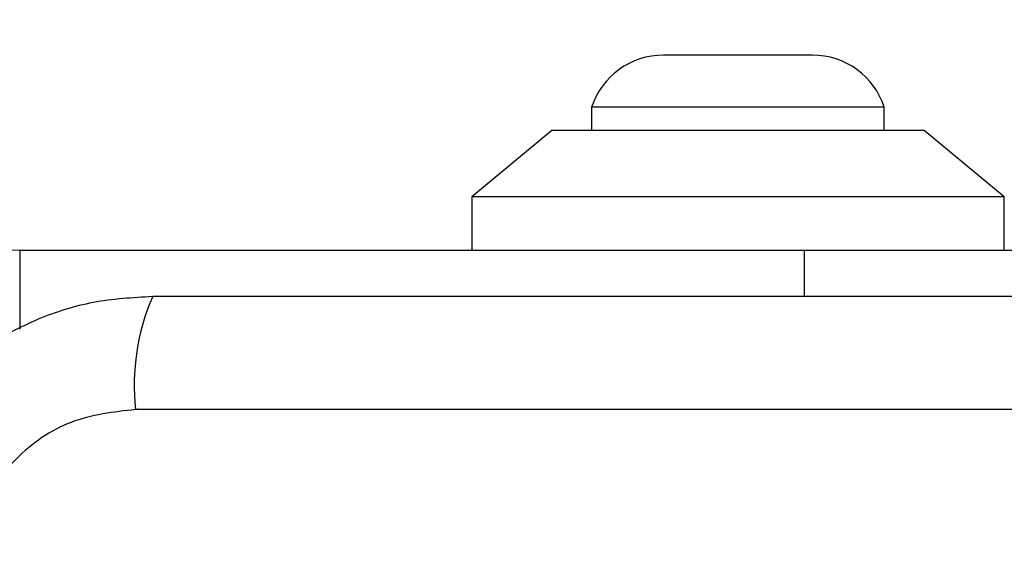
# Model space of a CAD drawing. Units: millimetres. Extents: x 16953 to 21253, y 42775 to 46726.
# Drawn here: x 19641 to 19678, y 44389 to 44409 of the extents above; entities that cross this region are included whole.
import ezdxf

# ---------------------------------------------------------------- set-up
doc = ezdxf.new("R2010")
doc.units = ezdxf.units.MM
doc.header["$LTSCALE"] = 200
doc.layers.add('OTWORY_MONTAŻOWE', color=1, linetype='Continuous')

msp = doc.modelspace()

# ---------------------------------------------------------------- linework, layer by layer
at = {"color": 7, "linetype": 'Continuous', "lineweight": 25}
for p, q in [((19670.679, 44407.85), (19665.079, 44407.85)), ((19662.379, 44405.888), (19662.379, 44405.018)), ((19673.379, 44405.888), (19662.379, 44405.888)), ((19673.379, 44405.018), (19673.379, 44405.888)), ((19660.879, 44405.018), (19657.879, 44402.518)), ((19674.879, 44405.018), (19660.879, 44405.018)), ((19677.879, 44402.518), (19674.879, 44405.018)), ((19657.879, 44402.518), (19657.879, 44400.518)), ((19677.879, 44402.518), (19657.879, 44402.518)), ((19677.879, 44400.518), (19677.879, 44402.518)), ((19640.879, 44400.518), (19670.379, 44400.518)), ((19670.379, 44400.518), (19705.379, 44400.518)), ((19720.521, 44394.519), (19645.237, 44394.519))]:
    msp.add_line(p, q, dxfattribs=at)
at = {"color": 1, "linetype": 'Continuous', "lineweight": 25}
for p, q in [((19640.879, 44400.518), (19640.879, 44397.54)), ((19670.379, 44398.768), (19670.379, 44400.518))]:
    msp.add_line(p, q, dxfattribs=at)
at = {"color": 7, "linetype": 'Continuous', "lineweight": 25}
for centre, radius, start, end in [((19665.079, 44405.012), 2.839, 90, 162.0152), ((19670.679, 44405.012), 2.839, 17.9848, 90), ((19640.879, 44392.518), 8, 90, 180), ((19653.457, 44395.45), 8.273, 156.3529, 186.4609)]:
    msp.add_arc(centre, radius, start, end, dxfattribs=at)
for points, knots in [([(19645.879, 44398.768), (19645.127, 44398.725), (19643.656, 44398.639), (19641.53, 44397.966), (19639.588, 44396.933), (19637.877, 44395.527), (19636.469, 44393.817), (19635.434, 44391.874), (19634.758, 44389.746), (19634.673, 44388.272), (19634.629, 44387.518)], [0, 0, 0, 0, 0.127824, 0.2500041, 0.3757284, 0.4997539, 0.6237503, 0.7494314, 0.8718852, 1, 1, 1, 1]), ([(19719.879, 44398.768), (19713.732, 44398.768), (19701.438, 44398.768), (19682.879, 44398.768), (19664.32, 44398.768), (19652.026, 44398.768), (19645.879, 44398.768)], [0, 0, 0, 0, 0.249998, 0.5, 0.749998, 1, 1, 1, 1]), ([(19645.237, 44394.519), (19644.406, 44394.424), (19642.746, 44394.235), (19640.636, 44392.765), (19639.163, 44390.654), (19638.973, 44388.993), (19638.878, 44388.16)], [0, 0, 0, 0, 0.250029, 0.499755, 0.749405, 1, 1, 1, 1])]:
    msp.add_open_spline(points, degree=3, knots=knots, dxfattribs=at)
at = {"layer": 'OTWORY_MONTAŻOWE'}
msp.add_circle((19682.879, 44350.518), 200, dxfattribs=at)

doc.saveas('drawing.dxf')
